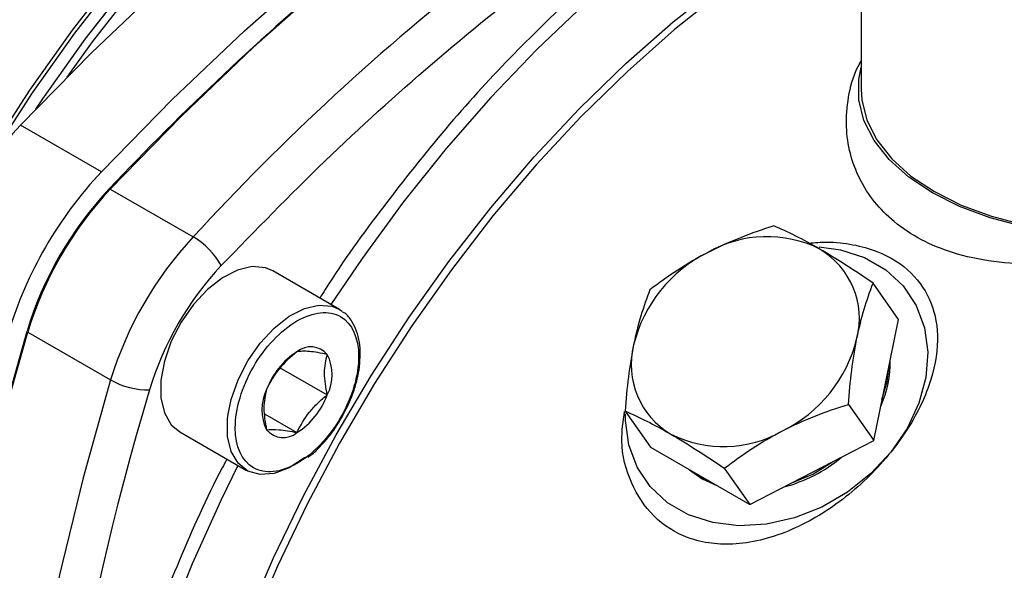
# Model space of a CAD drawing. Units: millimetres. Extents: x 17327 to 20114, y -653 to 1993.
# Drawn here: x 19503 to 19571, y 1158 to 1196 of the extents above; entities that cross this region are included whole.
import ezdxf

# ---------------------------------------------------------------- set-up
doc = ezdxf.new("R2010")
doc.units = ezdxf.units.MM

msp = doc.modelspace()

# ---------------------------------------------------------------- linework, layer by layer
at = {"color": 7, "linetype": 'Continuous', "lineweight": 25}
for p, q in [((19561.458, 1211.523), (19561.458, 1191.25)), ((19508.329, 1185.492), (19502.672, 1188.757)), ((19508.95, 1184.285), (19514.748, 1180.937)), ((19524.974, 1175.871), (19520.307, 1178.565)), ((19564.086, 1175.169), (19562.304, 1177.705)), ((19524.974, 1175.871), (19525.171, 1175.742)), ((19563.219, 1170.93), (19564.086, 1175.169)), ((19503.175, 1174.283), (19508.974, 1170.936)), ((19520.748, 1171.84), (19524.128, 1169.889)), ((19562.351, 1166.691), (19563.219, 1170.93)), ((19544.953, 1168.761), (19546.736, 1166.225)), ((19560.569, 1169.226), (19562.351, 1166.691)), ((19519.737, 1168.56), (19522.007, 1167.25)), ((19513.808, 1167.307), (19518.475, 1164.612)), ((19558.014, 1164.455), (19562.351, 1166.691)), ((19546.736, 1166.225), (19550.206, 1164.222)), ((19549.635, 1164.551), (19550.276, 1164.121)), ((19551.894, 1164.755), (19553.676, 1162.219)), ((19553.676, 1162.219), (19558.014, 1164.455)), ((19550.206, 1164.222), (19553.676, 1162.219)), ((19550.276, 1164.121), (19550.983, 1163.773))]:
    msp.add_line(p, q, dxfattribs=at)
at = {"color": 8, "linetype": 'Continuous', "lineweight": 25}
for p, q in [((19508.87, 1184.295), (19508.927, 1184.261)), ((19503.126, 1174.347), (19503.185, 1174.314))]:
    msp.add_line(p, q, dxfattribs=at)
at = {"color": 7, "linetype": 'Continuous', "lineweight": 25, "flags": 128}
for points in [[(19497.85, 1182.376), (19500.492, 1186.852), (19503.313, 1191.201), (19506.299, 1195.4), (19509.434, 1199.425), (19512.701, 1203.256), (19516.083, 1206.871), (19519.56, 1210.252), (19523.116, 1213.381), (19526.73, 1216.24), (19530.383, 1218.814), (19534.056, 1221.09), (19537.729, 1223.055), (19541.383, 1224.699), (19544.997, 1226.012), (19548.552, 1226.989), (19552.03, 1227.623), (19555.411, 1227.912), (19556.958, 1227.927)], [(19499.421, 1184.569), (19500.71, 1186.698), (19503.513, 1191.019), (19506.479, 1195.19), (19509.594, 1199.189), (19512.84, 1202.995), (19516.199, 1206.587), (19519.655, 1209.947), (19523.187, 1213.055), (19526.778, 1215.895), (19530.407, 1218.453), (19534.056, 1220.714), (19537.706, 1222.666), (19541.335, 1224.299), (19544.926, 1225.604), (19548.458, 1226.575), (19551.913, 1227.205), (19555.273, 1227.491), (19556.647, 1227.509)], [(19556.958, 1227.633), (19554.718, 1226.71), (19549.437, 1224.302), (19544.136, 1221.562), (19538.826, 1218.497), (19533.524, 1215.116), (19528.244, 1211.427), (19523, 1207.442), (19517.807, 1203.17), (19512.679, 1198.623), (19507.629, 1193.815), (19502.672, 1188.757)], [(19503.739, 1189.875), (19504.229, 1190.602), (19507.195, 1194.772), (19510.309, 1198.77), (19513.554, 1202.575), (19516.912, 1206.166), (19520.366, 1209.524), (19523.897, 1212.631), (19527.487, 1215.471), (19531.115, 1218.027), (19534.763, 1220.288), (19538.412, 1222.239), (19542.04, 1223.872), (19545.63, 1225.177), (19549.161, 1226.147), (19552.615, 1226.777), (19555.511, 1227.044)], [(19503.749, 1189.885), (19504.231, 1190.601), (19507.197, 1194.77), (19510.31, 1198.768), (19513.555, 1202.572), (19516.913, 1206.163), (19520.367, 1209.521), (19523.898, 1212.628), (19527.487, 1215.467), (19531.116, 1218.024), (19534.763, 1220.284), (19538.411, 1222.236), (19542.04, 1223.868), (19545.629, 1225.173), (19549.16, 1226.143), (19552.614, 1226.773), (19555.5, 1227.039)], [(19505.925, 1192.114), (19507.714, 1194.583), (19510.849, 1198.609), (19514.116, 1202.439), (19517.497, 1206.055), (19520.975, 1209.436), (19524.53, 1212.564), (19528.144, 1215.423), (19531.798, 1217.998), (19535.471, 1220.274), (19539.144, 1222.239), (19542.797, 1223.882), (19546.411, 1225.196), (19549.966, 1226.173), (19553.444, 1226.807), (19555.451, 1227.019)], [(19508.329, 1185.492), (19513.286, 1190.549), (19518.336, 1195.358), (19523.464, 1199.904), (19528.657, 1204.176), (19533.901, 1208.162), (19539.181, 1211.85), (19544.483, 1215.232), (19549.792, 1218.297), (19555.094, 1221.037), (19556.958, 1221.923)], [(19508.95, 1184.285), (19513.914, 1189.37), (19518.973, 1194.204), (19524.112, 1198.773), (19529.317, 1203.066), (19534.574, 1207.069), (19539.867, 1210.773), (19545.183, 1214.166), (19550.507, 1217.239), (19555.822, 1219.983), (19556.958, 1220.527)], [(19591.473, 1184.024), (19589.565, 1183.07), (19587.44, 1182.281), (19585.143, 1181.676), (19582.72, 1181.265), (19580.22, 1181.058), (19577.695, 1181.058), (19575.195, 1181.265), (19572.772, 1181.676), (19570.475, 1182.281), (19568.35, 1183.07), (19566.442, 1184.024), (19564.788, 1185.126), (19563.423, 1186.353), (19562.374, 1187.679), (19561.662, 1189.078), (19561.303, 1190.521), (19561.303, 1191.979), (19561.458, 1192.781)], [(19561.458, 1191.25), (19561.502, 1190.529), (19561.858, 1189.102), (19562.561, 1187.719), (19563.598, 1186.408), (19564.948, 1185.195), (19566.583, 1184.106), (19568.47, 1183.162), (19570.571, 1182.383), (19572.842, 1181.784), (19575.238, 1181.378), (19577.709, 1181.173), (19580.206, 1181.173), (19582.678, 1181.378), (19585.073, 1181.784), (19587.344, 1182.383), (19589.445, 1183.162), (19591.332, 1184.106), (19592.967, 1185.195), (19594.317, 1186.408), (19595.354, 1187.719), (19596.058, 1189.102), (19596.413, 1190.529), (19596.458, 1191.25)], [(19558.528, 1180.242), (19560.021, 1180.038), (19561.705, 1179.493), (19563.18, 1178.642), (19564.395, 1177.513), (19565.308, 1176.146), (19565.89, 1174.586), (19566.119, 1172.886), (19565.989, 1171.106), (19565.503, 1169.304), (19564.678, 1167.544), (19563.543, 1165.883)], [(19520.307, 1178.565), (19519.802, 1178.778), (19518.878, 1178.86), (19517.856, 1178.624), (19516.79, 1178.08), (19515.739, 1177.26), (19514.759, 1176.206), (19513.903, 1174.976), (19513.217, 1173.636), (19512.738, 1172.258), (19512.492, 1170.917), (19512.492, 1169.684), (19512.738, 1168.627), (19513.217, 1167.803), (19513.808, 1167.307)], [(19503.175, 1084.454), (19501.254, 1089.077), (19499.596, 1093.962), (19498.208, 1099.095), (19497.093, 1104.462), (19496.254, 1110.048), (19495.693, 1115.837), (19495.413, 1121.814), (19495.413, 1127.961), (19495.693, 1134.261), (19496.254, 1140.698), (19497.093, 1147.253), (19498.208, 1153.907), (19499.596, 1160.643), (19501.254, 1167.441), (19503.175, 1174.283)], [(19499.829, 1161.797), (19501.251, 1167.62), (19503.126, 1174.347)], [(19562.918, 1169.572), (19563.289, 1170.829), (19563.427, 1171.95)], [(19508.974, 1170.936), (19507.052, 1164.094), (19505.395, 1157.296), (19504.007, 1150.56), (19502.891, 1143.905), (19502.052, 1137.351), (19501.492, 1130.914), (19501.211, 1124.613), (19501.211, 1118.466), (19501.492, 1112.49), (19502.052, 1106.701), (19502.891, 1101.115), (19504.007, 1095.748), (19505.395, 1090.615), (19507.052, 1085.73), (19508.974, 1081.106)], [(19522.57, 1165.513), (19522.522, 1165.476), (19521.457, 1164.789), (19520.406, 1164.396), (19519.426, 1164.319), (19518.57, 1164.56), (19517.884, 1165.108), (19517.405, 1165.933), (19517.159, 1166.99), (19517.159, 1168.223), (19517.197, 1168.541)], [(19563.543, 1165.883), (19562.135, 1164.38), (19560.503, 1163.085), (19558.703, 1162.043), (19556.795, 1161.288), (19554.845, 1160.847), (19552.92, 1160.734), (19551.083, 1160.954), (19549.399, 1161.499), (19547.925, 1162.35), (19546.71, 1163.479), (19545.796, 1164.846), (19545.215, 1166.406), (19544.986, 1168.106), (19544.985, 1168.561)], [(19556.615, 1163.734), (19558.084, 1164.354), (19559.459, 1165.2)], [(19549.461, 1164.652), (19550.347, 1164.021), (19551.364, 1163.553)]]:
    msp.add_lwpolyline(points, dxfattribs=at)
at = {"color": 8, "linetype": 'Continuous', "lineweight": 25, "flags": 128}
for points in [[(19561.458, 1210.077), (19559.302, 1209.088), (19555.829, 1207.261), (19552.354, 1205.146), (19548.895, 1202.754), (19545.469, 1200.098), (19542.093, 1197.19), (19538.786, 1194.045), (19535.563, 1190.681), (19532.441, 1187.112), (19529.436, 1183.359), (19526.564, 1179.44), (19524.381, 1176.214)], [(19518.477, 1154.099), (19520.368, 1158.49), (19522.462, 1162.83), (19524.748, 1167.096), (19527.214, 1171.266), (19529.848, 1175.317), (19532.634, 1179.228), (19535.559, 1182.977), (19538.606, 1186.545), (19541.759, 1189.913), (19545.002, 1193.063), (19548.317, 1195.977), (19551.686, 1198.64), (19555.091, 1201.039), (19558.515, 1203.16), (19561.458, 1204.752)], [(19561.458, 1204.259), (19558.586, 1202.682), (19555.169, 1200.542), (19551.773, 1198.126), (19548.415, 1195.446), (19545.112, 1192.518), (19541.882, 1189.356), (19538.744, 1185.978), (19535.712, 1182.402), (19532.805, 1178.646), (19530.036, 1174.731), (19527.421, 1170.677), (19524.974, 1166.507), (19522.708, 1162.242), (19520.634, 1157.905), (19518.765, 1153.52)], [(19517.197, 1168.541), (19517.405, 1169.564), (19517.884, 1170.941), (19518.57, 1172.282), (19519.426, 1173.512), (19520.406, 1174.565), (19521.457, 1175.386), (19522.522, 1175.929), (19523.545, 1176.166), (19524.469, 1176.084), (19524.974, 1175.871)], [(19517.881, 1164.955), (19516.679, 1162.513), (19514.672, 1158.077), (19512.872, 1153.604), (19511.29, 1149.116), (19509.932, 1144.637), (19508.806, 1140.189), (19507.917, 1135.795), (19507.271, 1131.478), (19506.869, 1127.259), (19506.715, 1123.16), (19506.81, 1119.201), (19507.151, 1115.404), (19507.739, 1111.787), (19508.57, 1108.368), (19509.639, 1105.166), (19510.942, 1102.196), (19512.471, 1099.474), (19514.219, 1097.014), (19516.177, 1094.827), (19518.335, 1092.926), (19520.682, 1091.319), (19523.206, 1090.015), (19524.889, 1089.35)]]:
    msp.add_lwpolyline(points, dxfattribs=at)
at = {"color": 8, "linetype": 'Continuous', "lineweight": 25}
msp.add_arc((19638.721, 1067.093), 168.315, 118.39626, 137.43872, dxfattribs=at)
at = {"color": 7, "linetype": 'Continuous', "lineweight": 25}
for centre, radius, start, end in [((19649.506, 1051.524), 193.408, 129.93635, 136.64772), ((19523.512, 1169.209), 28.573, 136.83156, 163.16844), ((19529.168, 1165.944), 28.573, 136.83156, 163.16844), ((19527.258, 1167.047), 25.211, 136.83156, 163.16844), ((19527.626, 1166.834), 25.56, 136.94324, 163.05676), ((19533.424, 1163.487), 25.56, 136.94324, 163.05676), ((19512.058, 1176.354), 5.315, 28.98222, 59.59573), ((19554.879, 1172.696), 8.262, 63.49706, 119.91734), ((19555.08, 1171.053), 9.808, 116.14743, 166.26343), ((19555.683, 1175.225), 5.655, 345.90486, 59.35919), ((19551.641, 1176.177), 9.808, 296.14743, 346.26343), ((19524.875, 1168.43), 5.317, 122.63797, 159.77289), ((19522.971, 1171.728), 1.523, 40.5328, 129.24817), ((19521.3, 1171.303), 3.163, 333.43643, 26.56357), ((19551.037, 1172.005), 5.655, 165.90486, 239.35919), ((19556.111, 1172.169), 7.391, 335.80215, 1.06681), ((19511.599, 1175.559), 5.317, 240.40913, 271.01104), ((19522.715, 1168.854), 3.163, 153.43643, 206.56357), ((19519.14, 1171.727), 5.317, 302.63797, 339.77289), ((19521.043, 1168.429), 1.523, 220.5328, 309.24817), ((19551.842, 1174.534), 8.262, 243.49706, 299.91734), ((19553.362, 1173.596), 10.501, 284.88648, 309.65385)]:
    msp.add_arc(centre, radius, start, end, dxfattribs=at)
at = {"color": 8, "linetype": 'Continuous', "lineweight": 25}
for points, knots in [([(19516.707, 1178.929), (19519.11, 1181.402), (19523.941, 1186.376), (19531.478, 1193.174), (19539.211, 1199.461), (19547.095, 1205.087), (19554.235, 1209.612), (19558.719, 1211.92), (19560.55, 1212.863)], [0, 0, 0, 0, 0.172463, 0.346865, 0.522792, 0.699806, 0.87746, 1, 1, 1, 1]), ([(19555.057, 1207.933), (19553.554, 1207.019), (19550.546, 1205.192), (19545.983, 1201.801), (19541.41, 1197.926), (19536.829, 1193.473), (19532.342, 1188.539), (19528.035, 1183.094), (19525.105, 1179.094), (19523.731, 1176.859), (19523.609, 1176.659)], [0, 0, 0, 0, 0.1322142, 0.264434, 0.4045836, 0.5447442, 0.6895963, 0.8367355, 0.9854401, 1, 1, 1, 1]), ([(19517.109, 1165.401), (19516.997, 1165.195), (19515.748, 1162.887), (19513.748, 1158.349), (19511.187, 1151.897), (19509.157, 1145.543), (19507.592, 1139.351), (19506.516, 1133.448), (19505.884, 1127.815), (19505.679, 1122.487), (19505.884, 1117.395), (19506.516, 1112.491), (19507.592, 1107.831), (19509.156, 1103.443), (19511.192, 1099.443), (19513.729, 1095.91), (19516.56, 1092.99), (19518.73, 1091.575), (19519.742, 1090.915)], [0, 0, 0, 0, 0.006894, 0.077191, 0.146749, 0.215226, 0.281479, 0.347738, 0.410239, 0.472745, 0.535246, 0.597752, 0.664006, 0.730265, 0.798741, 0.868299, 0.938597, 1, 1, 1, 1])]:
    msp.add_open_spline(points, degree=3, knots=knots, dxfattribs=at)
at = {"color": 7, "linetype": 'Continuous', "lineweight": 25}
for points, knots in [([(19591.473, 1184.024), (19590.747, 1183.628), (19589.277, 1182.825), (19586.646, 1181.691), (19583.68, 1180.645), (19580.443, 1179.785), (19577.087, 1179.199), (19573.819, 1178.973), (19570.679, 1179.152), (19567.948, 1179.735), (19565.599, 1180.7), (19563.766, 1181.914), (19562.335, 1183.369), (19561.304, 1184.981), (19560.645, 1186.763), (19560.36, 1188.705), (19560.54, 1190.736), (19560.914, 1192.291), (19561.372, 1193.077), (19561.458, 1193.225)], [0, 0, 0, 0, 0.060579, 0.122539, 0.190568, 0.260557, 0.328688, 0.398995, 0.463488, 0.530391, 0.58704, 0.645641, 0.697858, 0.751473, 0.806112, 0.86203, 0.923046, 0.985545, 1, 1, 1, 1]), ([(19555.364, 1181.711), (19554.573, 1181.463), (19553.792, 1181.19), (19552.254, 1180.579), (19551.498, 1180.239), (19550.758, 1179.857)], [0, 0, 0, 0, 0.5, 0.5, 1, 1, 1, 1]), ([(19558.566, 1180.09), (19557.973, 1180.432), (19557.415, 1180.733), (19556.353, 1181.267), (19555.849, 1181.501), (19555.364, 1181.711)], [0, 0, 0, 0, 0.5, 0.5, 1, 1, 1, 1]), ([(19557.798, 1180.505), (19558.22, 1180.543), (19559.281, 1180.637), (19560.906, 1180.435), (19563.031, 1179.851), (19565.085, 1178.545), (19566.525, 1176.361), (19566.976, 1173.655), (19566.468, 1171.037), (19565.495, 1168.8), (19564.572, 1167.228), (19563.847, 1166.281), (19563.543, 1165.883)], [0, 0, 0, 0, 0.051723, 0.130063, 0.208357, 0.346611, 0.478368, 0.617234, 0.770806, 0.854916, 0.939034, 1, 1, 1, 1]), ([(19550.758, 1179.857), (19550.018, 1179.476), (19549.313, 1179.063), (19547.962, 1178.185), (19547.315, 1177.721), (19546.689, 1177.239)], [0, 0, 0, 0, 0.5, 0.5, 1, 1, 1, 1]), ([(19562.304, 1177.705), (19561.655, 1178.149), (19561.017, 1178.574), (19559.768, 1179.374), (19559.158, 1179.748), (19558.566, 1180.09)], [0, 0, 0, 0, 0.5, 0.5, 1, 1, 1, 1]), ([(19561.168, 1173.848), (19561.316, 1174.571), (19561.488, 1175.248), (19561.87, 1176.527), (19562.08, 1177.129), (19562.304, 1177.705)], [0, 0, 0, 0, 0.5, 0.5, 1, 1, 1, 1]), ([(19546.689, 1177.239), (19546.465, 1176.663), (19546.255, 1176.061), (19545.872, 1174.783), (19545.701, 1174.106), (19545.553, 1173.382)], [0, 0, 0, 0, 0.5, 0.5, 1, 1, 1, 1]), ([(19522.007, 1175.059), (19523.151, 1175.72), (19524.248, 1175.828), (19525.866, 1174.894), (19526.32, 1173.89), (19526.32, 1171.248), (19525.866, 1169.718), (19524.248, 1166.916), (19523.151, 1165.758), (19522.007, 1165.098)], [0, 0, 0, 0, 0.25, 0.25, 0.5, 0.5, 0.75, 0.75, 1, 1, 1, 1]), ([(19526.403, 1172.207), (19526.418, 1172.383), (19526.46, 1172.862), (19526.392, 1173.588), (19526.204, 1174.374), (19525.855, 1175.057), (19525.51, 1175.522), (19525.238, 1175.675), (19525.183, 1175.706)], [0, 0, 0, 0, 0.115411, 0.313996, 0.517086, 0.725732, 0.944258, 1, 1, 1, 1]), ([(19522.007, 1165.098), (19520.863, 1164.437), (19519.766, 1164.329), (19518.148, 1165.263), (19517.694, 1166.267), (19517.694, 1168.909), (19518.148, 1170.439), (19519.766, 1173.241), (19520.863, 1174.399), (19522.007, 1175.059)], [0, 0, 0, 0, 0.25, 0.25, 0.5, 0.5, 0.75, 0.75, 1, 1, 1, 1]), ([(19560.569, 1169.226), (19560.629, 1170.035), (19560.704, 1170.829), (19560.9, 1172.374), (19561.02, 1173.124), (19561.168, 1173.848)], [0, 0, 0, 0, 0.5, 0.5, 1, 1, 1, 1]), ([(19522.007, 1172.907), (19521.545, 1172.543), (19521.12, 1172.148), (19520.579, 1171.475), (19520.416, 1171.241), (19520.129, 1170.762), (19520.001, 1170.517), (19519.886, 1170.268)], [0, 0, 0, 0, 0.5, 0.5, 0.75, 0.75, 1, 1, 1, 1]), ([(19524.128, 1172.717), (19523.667, 1172.815), (19523.241, 1172.889), (19522.7, 1172.938), (19522.538, 1172.943), (19522.25, 1172.937), (19522.123, 1172.925), (19522.007, 1172.907)], [0, 0, 0, 0, 0.5, 0.5, 0.75, 0.75, 1, 1, 1, 1]), ([(19524.128, 1169.889), (19524.013, 1170.417), (19523.939, 1170.929), (19523.939, 1171.65), (19523.957, 1171.88), (19524.023, 1172.314), (19524.071, 1172.52), (19524.128, 1172.717)], [0, 0, 0, 0, 0.5, 0.5, 0.75, 0.75, 1, 1, 1, 1]), ([(19545.553, 1173.382), (19545.405, 1172.659), (19545.284, 1171.908), (19545.089, 1170.364), (19545.013, 1169.57), (19544.953, 1168.761)], [0, 0, 0, 0, 0.5, 0.5, 1, 1, 1, 1]), ([(19525.121, 1168.281), (19525.348, 1168.71), (19525.666, 1169.311), (19526.008, 1170.224), (19526.23, 1170.988), (19526.377, 1171.696), (19526.397, 1172.089), (19526.403, 1172.207)], [0, 0, 0, 0, 0.332075, 0.465432, 0.683869, 0.905693, 1, 1, 1, 1]), ([(19519.886, 1170.268), (19519.77, 1169.873), (19519.697, 1169.447), (19519.696, 1168.726), (19519.714, 1168.475), (19519.78, 1167.965), (19519.828, 1167.704), (19519.886, 1167.44)], [0, 0, 0, 0, 0.5, 0.5, 0.75, 0.75, 1, 1, 1, 1]), ([(19522.007, 1167.25), (19522.238, 1167.747), (19522.516, 1168.227), (19523.057, 1168.901), (19523.255, 1169.114), (19523.675, 1169.517), (19523.897, 1169.706), (19524.128, 1169.889)], [0, 0, 0, 0, 0.5, 0.5, 0.75, 0.75, 1, 1, 1, 1]), ([(19563.543, 1165.883), (19563.061, 1165.324), (19562.098, 1164.205), (19560.397, 1162.717), (19558.559, 1161.436), (19556.628, 1160.426), (19554.659, 1159.738), (19552.759, 1159.407), (19550.97, 1159.451), (19548.928, 1159.933), (19546.849, 1161.254), (19545.275, 1163.682), (19544.558, 1166.285), (19544.821, 1168.04), (19544.924, 1168.727)], [0, 0, 0, 0, 0.074998, 0.149992, 0.22494, 0.299866, 0.372584, 0.44525, 0.511611, 0.577932, 0.695045, 0.806654, 0.924286, 1, 1, 1, 1]), ([(19544.953, 1168.761), (19545.439, 1168.55), (19545.942, 1168.316), (19547.004, 1167.782), (19547.563, 1167.482), (19548.155, 1167.14)], [0, 0, 0, 0, 0.5, 0.5, 1, 1, 1, 1]), ([(19555.963, 1167.372), (19556.703, 1167.754), (19557.459, 1168.094), (19558.997, 1168.706), (19559.779, 1168.978), (19560.569, 1169.226)], [0, 0, 0, 0, 0.5, 0.5, 1, 1, 1, 1]), ([(19522.763, 1165.512), (19522.867, 1165.588), (19523.195, 1165.827), (19523.684, 1166.325), (19524.26, 1166.986), (19524.733, 1167.635), (19525.01, 1168.096), (19525.121, 1168.281)], [0, 0, 0, 0, 0.1152, 0.363842, 0.575667, 0.830266, 1, 1, 1, 1]), ([(19519.886, 1167.44), (19520.117, 1167.475), (19520.395, 1167.486), (19520.935, 1167.438), (19521.133, 1167.412), (19521.553, 1167.342), (19521.776, 1167.299), (19522.007, 1167.25)], [0, 0, 0, 0, 0.5, 0.5, 0.75, 0.75, 1, 1, 1, 1]), ([(19551.894, 1164.755), (19552.52, 1165.236), (19553.167, 1165.7), (19554.518, 1166.578), (19555.223, 1166.991), (19555.963, 1167.372)], [0, 0, 0, 0, 0.5, 0.5, 1, 1, 1, 1]), ([(19548.155, 1167.14), (19548.747, 1166.798), (19549.357, 1166.424), (19550.606, 1165.624), (19551.245, 1165.198), (19551.894, 1164.755)], [0, 0, 0, 0, 0.5, 0.5, 1, 1, 1, 1])]:
    msp.add_open_spline(points, degree=3, knots=knots, dxfattribs=at)
for points in [[(19516.707, 1178.929), (19514.441, 1176.527), (19512.639, 1173.407), (19511.693, 1170.243)], [(19511.693, 1170.243), (19501.442, 1135.99), (19501.442, 1104.091), (19511.693, 1081.673)]]:
    msp.add_open_spline(points, degree=3, dxfattribs=at)

doc.saveas('drawing.dxf')
